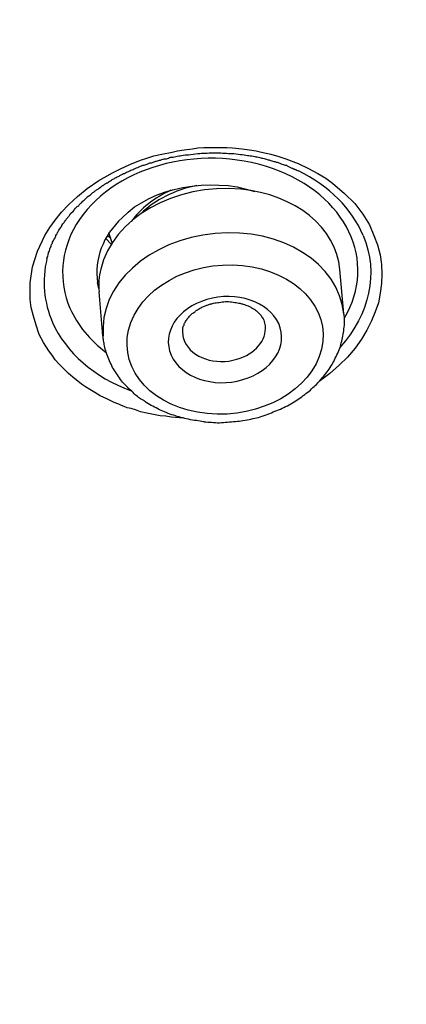
# Model space of a CAD drawing. Units: inches. Extents: x -1105 to 784, y -1219 to 1676.
# Drawn here: x 414 to 419, y 697 to 711 of the extents above; entities that cross this region are included whole.
import ezdxf

# ---------------------------------------------------------------- set-up
doc = ezdxf.new("R2010")
doc.units = ezdxf.units.IN
doc.header["$MEASUREMENT"] = 0
doc.layers.add('Layer 1', color=7, linetype='Continuous')

msp = doc.modelspace()

# ---------------------------------------------------------------- linework, layer by layer
at = {"layer": 'Layer 1', "lineweight": 25}
for points in [[(414.102, 706.411), (414.061, 706.536), (414.025, 706.655), (413.995, 706.768), (413.983, 706.875), (413.983, 707.101), (414.013, 707.315), (414.079, 707.523), (414.18, 707.731), (414.245, 707.838), (414.316, 707.939), (414.4, 708.046), (414.501, 708.148), (414.614, 708.255), (414.745, 708.362), (414.899, 708.469), (415.084, 708.57), (415.191, 708.624), (415.315, 708.683), (415.458, 708.742), (415.541, 708.766), (415.637, 708.796), (415.744, 708.819), (415.88, 708.849), (415.952, 708.867), (416.041, 708.879), (416.154, 708.891), (416.225, 708.903), (416.303, 708.909), (416.404, 708.909), (416.511, 708.909), (416.612, 708.909), (416.689, 708.903), (416.82, 708.891), (416.915, 708.879), (417.004, 708.867), (417.076, 708.849), (417.2, 708.819), (417.308, 708.79), (417.403, 708.76), (417.569, 708.695), (417.706, 708.629), (417.831, 708.564), (417.938, 708.498), (418.027, 708.433), (418.188, 708.296), (418.324, 708.16), (418.431, 708.017), (418.521, 707.874), (418.58, 707.731)], [(415.211, 707.971), (415.294, 708.043), (415.377, 708.114), (415.472, 708.168), (415.574, 708.227), (415.681, 708.275), (415.794, 708.316), (415.907, 708.346), (416.025, 708.376), (416.144, 708.394), (416.269, 708.405), (416.388, 708.412), (416.507, 708.405), (416.632, 708.4), (416.751, 708.382), (416.87, 708.352), (416.989, 708.322)], [(415.077, 707.636), (415.036, 707.767)], [(418.438, 707.735), (418.474, 707.64), (418.498, 707.539), (418.522, 707.444), (418.534, 707.349), (418.54, 707.248), (418.534, 707.159), (418.528, 707.058), (418.51, 706.962), (418.486, 706.873), (418.456, 706.772), (418.421, 706.683), (418.373, 706.594), (418.326, 706.505), (418.266, 706.415), (418.201, 706.326), (418.123, 706.237)], [(414.994, 707.694), (415.066, 707.617)], [(418.58, 707.731), (418.628, 707.607), (418.663, 707.476), (418.681, 707.345), (418.687, 707.214), (418.681, 707.089), (418.663, 706.964), (418.64, 706.833), (418.598, 706.714), (418.55, 706.59), (418.485, 706.465), (418.414, 706.346), (418.33, 706.227), (418.229, 706.108), (418.116, 706.001), (417.991, 705.888), (417.92, 705.834), (417.849, 705.781)], [(418.179, 706.687), (418.126, 707.276)], [(414.902, 707.026), (414.884, 707.103)], [(414.956, 706.39), (414.903, 706.979)], [(416.029, 705.293), (415.981, 705.293), (415.928, 705.299), (415.868, 705.305), (415.797, 705.317), (415.72, 705.323), (415.631, 705.341), (415.541, 705.359), (415.458, 705.377), (415.393, 705.4), (415.333, 705.418), (415.28, 705.43), (415.238, 705.448), (415.202, 705.46), (415.167, 705.478), (415.107, 705.501), (415.054, 705.525), (415.006, 705.549), (414.917, 705.591), (414.846, 705.632), (414.78, 705.674), (414.721, 705.709), (414.667, 705.745), (414.62, 705.787), (414.578, 705.817), (414.495, 705.888), (414.429, 705.953), (414.37, 706.013), (414.316, 706.072), (414.275, 706.132), (414.233, 706.191), (414.162, 706.304), (414.102, 706.411)]]:
    msp.add_lwpolyline(points, dxfattribs=at)
for points, knots in [([(402.584, 673.982), (429.86, 675.795), (450.227, 694.194), (448.08, 715.078), (445.934, 735.961), (422.082, 751.416), (394.806, 749.603), (367.53, 747.789), (347.157, 729.391), (349.304, 708.507), (350.612, 695.799), (360.174, 684.495), (374.749, 678.418)], [0, 0, 0, 0, 1, 1, 1, 2, 2, 2, 3, 3, 3, 4, 4, 4, 4]), ([(413.674, 731.115), (398.713, 737.353), (379.886, 733.072), (371.621, 721.559), (363.361, 710.047), (368.796, 695.657), (383.758, 689.419), (398.725, 683.181), (417.545, 687.462), (425.811, 698.975), (434.071, 710.487), (428.641, 724.878), (413.674, 731.115)], [0, 0, 0, 0, 1, 1, 1, 2, 2, 2, 3, 3, 3, 4, 4, 4, 4]), ([(413.486, 730.62), (398.715, 736.775), (380.133, 732.553), (371.98, 721.189), (363.827, 709.826), (369.191, 695.625), (383.962, 689.471), (398.721, 683.316), (417.304, 687.538), (425.456, 698.902), (433.609, 710.266), (428.245, 724.466), (413.486, 730.62)], [0, 0, 0, 0, 1, 1, 1, 2, 2, 2, 3, 3, 3, 4, 4, 4, 4]), ([(427.946, 703.054), (433.184, 715.452), (424.348, 728.677), (408.209, 732.59), (392.065, 736.509), (374.731, 729.635), (369.498, 717.236), (367.417, 712.324), (367.5, 707.044), (369.718, 702.192)], [0, 0, 0, 0, 1, 1, 1, 2, 2, 2, 3, 3, 3, 3]), ([(405.262, 718.388), (398.733, 721.112), (390.509, 719.245), (386.906, 714.214), (383.296, 709.189), (385.669, 702.904), (392.204, 700.187), (398.733, 697.463), (406.957, 699.33), (410.561, 704.355), (414.164, 709.38), (411.792, 715.665), (405.262, 718.388)], [0, 0, 0, 0, 1, 1, 1, 2, 2, 2, 3, 3, 3, 4, 4, 4, 4]), ([(402.425, 673.723), (402.883, 673.747), (403.346, 673.783), (403.81, 673.825), (404.274, 673.866), (404.738, 673.908), (405.196, 673.955), (405.475, 673.985), (405.755, 674.015), (406.028, 674.05), (406.308, 674.086), (406.587, 674.116), (406.867, 674.157), (407.14, 674.193), (407.42, 674.229), (407.699, 674.27), (407.973, 674.312), (408.246, 674.354), (408.526, 674.401), (408.799, 674.443), (409.073, 674.491), (409.346, 674.532), (409.626, 674.579), (409.899, 674.633), (410.173, 674.681), (410.446, 674.734), (410.72, 674.788), (410.988, 674.841), (411.267, 674.895), (411.535, 674.954), (411.808, 675.008), (412.076, 675.067), (412.349, 675.127), (412.623, 675.186), (412.89, 675.252), (413.158, 675.311), (413.432, 675.382), (413.699, 675.442), (413.967, 675.507), (414.234, 675.579), (414.502, 675.65), (414.77, 675.715), (415.031, 675.793), (415.299, 675.864), (415.566, 675.935), (415.834, 676.007), (416.096, 676.084), (416.357, 676.162), (416.619, 676.239), (416.886, 676.316), (417.142, 676.399), (417.404, 676.482), (417.672, 676.566), (417.927, 676.649), (418.189, 676.732), (418.444, 676.816), (418.706, 676.905), (418.962, 676.994), (419.223, 677.083), (419.479, 677.172), (419.729, 677.262), (419.991, 677.357), (420.24, 677.452), (420.496, 677.547), (420.752, 677.642), (421.002, 677.737), (421.257, 677.833), (421.507, 677.933), (421.757, 678.035), (422.006, 678.136), (422.256, 678.237), (422.506, 678.344), (422.756, 678.451), (423, 678.552), (423.243, 678.659), (423.487, 678.766), (423.737, 678.873), (423.975, 678.986), (424.218, 679.093), (424.462, 679.206), (424.706, 679.319), (424.944, 679.432), (425.188, 679.545), (425.426, 679.664), (425.664, 679.783), (425.901, 679.902), (426.133, 680.021), (426.371, 680.14), (426.609, 680.258), (426.841, 680.383), (427.073, 680.508), (427.305, 680.627), (427.537, 680.752), (427.769, 680.883), (428.001, 681.008), (428.226, 681.133), (428.452, 681.263), (428.678, 681.394), (428.91, 681.525), (429.13, 681.662), (429.356, 681.793), (429.576, 681.924), (429.802, 682.06), (430.022, 682.197), (430.242, 682.328), (430.462, 682.471), (430.682, 682.607), (430.896, 682.75), (431.11, 682.887), (431.331, 683.029), (431.544, 683.172), (431.753, 683.315), (431.967, 683.458), (432.181, 683.606), (432.389, 683.749), (432.603, 683.898), (432.805, 684.046), (433.013, 684.195), (433.221, 684.344), (433.424, 684.493), (433.626, 684.647), (433.834, 684.802), (434.03, 684.95), (434.232, 685.105), (434.429, 685.259), (434.631, 685.414), (434.827, 685.574), (435.029, 685.735), (435.225, 685.896), (435.428, 686.056), (435.624, 686.223), (435.82, 686.389), (436.01, 686.556), (436.206, 686.716), (436.403, 686.889), (436.587, 687.055), (436.777, 687.222), (436.968, 687.394), (437.152, 687.567), (437.342, 687.733), (437.527, 687.906), (437.711, 688.084), (437.889, 688.25), (438.074, 688.429), (438.252, 688.601), (438.431, 688.78), (438.603, 688.958), (438.781, 689.136), (438.954, 689.315), (439.132, 689.494), (439.299, 689.672), (439.465, 689.844), (439.626, 690.017), (439.786, 690.195), (439.947, 690.367), (440.101, 690.546), (440.262, 690.724), (440.417, 690.897), (440.571, 691.075), (440.72, 691.253), (440.874, 691.432), (441.023, 691.61), (441.172, 691.795), (441.327, 691.973), (441.469, 692.151), (441.612, 692.336), (441.761, 692.514), (441.903, 692.704), (442.04, 692.883), (442.183, 693.067), (442.326, 693.258), (442.456, 693.442), (442.599, 693.626), (442.73, 693.81), (442.867, 694.001), (443.003, 694.191), (443.134, 694.387), (443.271, 694.578), (443.396, 694.774), (443.527, 694.97), (443.658, 695.166), (443.788, 695.363), (443.913, 695.559), (444.032, 695.755), (444.157, 695.951), (444.276, 696.147), (444.401, 696.349), (444.52, 696.546), (444.633, 696.742), (444.752, 696.95), (444.865, 697.147), (444.978, 697.349), (445.091, 697.551), (445.198, 697.753), (445.305, 697.955), (445.412, 698.157), (445.519, 698.359), (445.626, 698.562), (445.721, 698.77), (445.828, 698.972), (445.929, 699.18), (446.024, 699.382), (446.119, 699.591), (446.214, 699.799), (446.31, 700.007), (446.399, 700.215), (446.488, 700.417), (446.577, 700.631), (446.666, 700.839), (446.756, 701.047), (446.839, 701.255), (446.922, 701.464), (447.005, 701.678), (447.083, 701.892), (447.16, 702.1), (447.237, 702.308), (447.309, 702.522), (447.386, 702.73), (447.463, 702.944), (447.529, 703.158), (447.6, 703.372), (447.665, 703.587), (447.731, 703.8), (447.796, 704.014), (447.862, 704.229), (447.921, 704.443), (447.981, 704.657), (448.04, 704.871), (448.094, 705.085), (448.153, 705.299), (448.206, 705.513), (448.254, 705.733), (448.308, 705.947), (448.355, 706.161), (448.403, 706.375), (448.45, 706.595), (448.492, 706.815), (448.533, 707.029), (448.575, 707.249), (448.617, 707.464), (448.653, 707.683), (448.688, 707.903), (448.724, 708.118), (448.754, 708.338), (448.789, 708.552), (448.819, 708.772), (448.843, 708.992), (448.896, 709.372), (448.932, 709.759), (448.968, 710.14), (449.003, 710.52), (449.027, 710.906), (449.045, 711.287), (449.063, 711.674), (449.075, 712.054), (449.075, 712.441), (449.087, 712.821), (449.081, 713.208), (449.069, 713.589)], [0, 0, 0, 0, 1, 1, 1, 2, 2, 2, 3, 3, 3, 4, 4, 4, 5, 5, 5, 6, 6, 6, 7, 7, 7, 8, 8, 8, 9, 9, 9, 10, 10, 10, 11, 11, 11, 12, 12, 12, 13, 13, 13, 14, 14, 14, 15, 15, 15, 16, 16, 16, 17, 17, 17, 18, 18, 18, 19, 19, 19, 20, 20, 20, 21, 21, 21, 22, 22, 22, 23, 23, 23, 24, 24, 24, 25, 25, 25, 26, 26, 26, 27, 27, 27, 28, 28, 28, 29, 29, 29, 30, 30, 30, 31, 31, 31, 32, 32, 32, 33, 33, 33, 34, 34, 34, 35, 35, 35, 36, 36, 36, 37, 37, 37, 38, 38, 38, 39, 39, 39, 40, 40, 40, 41, 41, 41, 42, 42, 42, 43, 43, 43, 44, 44, 44, 45, 45, 45, 46, 46, 46, 47, 47, 47, 48, 48, 48, 49, 49, 49, 50, 50, 50, 51, 51, 51, 52, 52, 52, 53, 53, 53, 54, 54, 54, 55, 55, 55, 56, 56, 56, 57, 57, 57, 58, 58, 58, 59, 59, 59, 60, 60, 60, 61, 61, 61, 62, 62, 62, 63, 63, 63, 64, 64, 64, 65, 65, 65, 66, 66, 66, 67, 67, 67, 68, 68, 68, 69, 69, 69, 70, 70, 70, 71, 71, 71, 72, 72, 72, 73, 73, 73, 74, 74, 74, 75, 75, 75, 76, 76, 76, 77, 77, 77, 78, 78, 78, 79, 79, 79, 80, 80, 80, 81, 81, 81, 82, 82, 82, 83, 83, 83, 84, 84, 84, 85, 85, 85, 86, 86, 86, 86]), ([(418.183, 706.624), (418.641, 707.385), (418.213, 708.283), (417.225, 708.627), (416.232, 708.978), (415.055, 708.639), (414.597, 707.878), (414.389, 707.527), (414.359, 707.129), (414.514, 706.76)], [0, 0, 0, 0, 1, 1, 1, 2, 2, 2, 3, 3, 3, 3]), ([(414.205, 707.422), (414.211, 707.428), (414.211, 707.434), (414.211, 707.44), (414.217, 707.452), (414.217, 707.458), (414.217, 707.458), (414.222, 707.476), (414.222, 707.481), (414.222, 707.481), (414.228, 707.499), (414.228, 707.499), (414.228, 707.505), (414.234, 707.517), (414.234, 707.523), (414.24, 707.529), (414.246, 707.547), (414.246, 707.547), (414.246, 707.553), (414.252, 707.565), (414.252, 707.571), (414.252, 707.571), (414.264, 707.588), (414.264, 707.588), (414.264, 707.594), (414.27, 707.612), (414.27, 707.618), (414.27, 707.618), (414.282, 707.636), (414.282, 707.636), (414.282, 707.642), (414.288, 707.654), (414.288, 707.66), (414.294, 707.666), (414.3, 707.678), (414.3, 707.683), (414.306, 707.69), (414.312, 707.701), (414.318, 707.707), (414.318, 707.707), (414.324, 707.725), (414.324, 707.731), (414.324, 707.731), (414.336, 707.749), (414.336, 707.749), (414.341, 707.755), (414.347, 707.767), (414.353, 707.779), (414.353, 707.779), (414.359, 707.796), (414.365, 707.796), (414.365, 707.803), (414.377, 707.815), (414.377, 707.82), (414.377, 707.82), (414.389, 707.838), (414.395, 707.844), (414.395, 707.85), (414.407, 707.862), (414.407, 707.868), (414.407, 707.868), (414.419, 707.886), (414.425, 707.892), (414.425, 707.892), (414.437, 707.91), (414.443, 707.91), (414.443, 707.915), (414.454, 707.933), (414.454, 707.939), (414.46, 707.939), (414.466, 707.957), (414.472, 707.957), (414.478, 707.963), (414.49, 707.981), (414.49, 707.981), (414.496, 707.987), (414.508, 707.999), (414.514, 708.005), (414.514, 708.01), (414.526, 708.028), (414.532, 708.028), (414.532, 708.034), (414.55, 708.046), (414.55, 708.052), (414.555, 708.052), (414.567, 708.07), (414.573, 708.076), (414.573, 708.082), (414.591, 708.094), (414.591, 708.1), (414.597, 708.106), (414.609, 708.118), (414.615, 708.124), (414.621, 708.124), (414.639, 708.142), (414.639, 708.147), (414.645, 708.153), (414.663, 708.165), (414.663, 708.171), (414.669, 708.171), (414.686, 708.189), (414.692, 708.195), (414.692, 708.195), (414.71, 708.213), (414.716, 708.219), (414.722, 708.225), (414.74, 708.237), (414.746, 708.242), (414.746, 708.249), (414.77, 708.26), (414.77, 708.266), (414.776, 708.266), (414.799, 708.284), (414.799, 708.29), (414.805, 708.296), (414.829, 708.314), (414.835, 708.314), (414.841, 708.32), (414.859, 708.332), (414.865, 708.338), (414.871, 708.344), (414.894, 708.356), (414.9, 708.361), (414.906, 708.367), (414.93, 708.385), (414.936, 708.385), (414.942, 708.391), (414.948, 708.397), (414.954, 708.403), (414.96, 708.403), (414.966, 708.409), (414.972, 708.409), (414.978, 708.415), (414.984, 708.421), (414.99, 708.427), (414.996, 708.427), (415.002, 708.433), (415.013, 708.439), (415.019, 708.439), (415.019, 708.445), (415.031, 708.445), (415.037, 708.457), (415.043, 708.457), (415.049, 708.462), (415.055, 708.462), (415.067, 708.469), (415.073, 708.474), (415.079, 708.481), (415.085, 708.481), (415.091, 708.486), (415.103, 708.492), (415.109, 708.492), (415.114, 708.498), (415.12, 708.504), (415.132, 708.51), (415.138, 708.51), (415.144, 708.516), (415.156, 708.516), (415.162, 708.522), (415.174, 708.528), (415.18, 708.534), (415.186, 708.534), (415.192, 708.54), (415.204, 708.546), (415.21, 708.552), (415.216, 708.552), (415.227, 708.558), (415.233, 708.564), (415.245, 708.564), (415.251, 708.569), (415.263, 708.576), (415.269, 708.581), (415.281, 708.581), (415.287, 708.588), (415.299, 708.588), (415.311, 708.599), (415.317, 708.599), (415.329, 708.605), (415.34, 708.605), (415.352, 708.611), (415.358, 708.617), (415.37, 708.623), (415.376, 708.623), (415.388, 708.629), (415.4, 708.635), (415.412, 708.641), (415.424, 708.641), (415.43, 708.647), (415.442, 708.653), (415.459, 708.659), (415.465, 708.659), (415.477, 708.665), (415.489, 708.671), (415.501, 708.671), (415.513, 708.676), (415.531, 708.683), (415.537, 708.688), (415.554, 708.688), (415.566, 708.694), (415.578, 708.7), (415.59, 708.706), (415.608, 708.706), (415.62, 708.712), (415.638, 708.718), (415.65, 708.724), (415.668, 708.724), (415.679, 708.73), (415.697, 708.736), (415.715, 708.742), (415.733, 708.742), (415.745, 708.748), (415.763, 708.754), (415.786, 708.76), (415.804, 708.76), (415.822, 708.766), (415.84, 708.772), (415.858, 708.778), (415.887, 708.778), (415.905, 708.784), (415.929, 708.79), (415.959, 708.796), (415.983, 708.796), (416.006, 708.801), (416.036, 708.808), (416.072, 708.813), (416.102, 708.813), (416.143, 708.819), (416.185, 708.825), (416.226, 708.831), (416.292, 708.831), (416.357, 708.837), (416.429, 708.837), (416.494, 708.837), (416.565, 708.837), (416.637, 708.831), (416.684, 708.831), (416.726, 708.825), (416.768, 708.819), (416.803, 708.819), (416.833, 708.813), (416.869, 708.808), (416.892, 708.801), (416.922, 708.801), (416.946, 708.796), (416.976, 708.79), (417, 708.784), (417.017, 708.784), (417.041, 708.778), (417.065, 708.772), (417.083, 708.766), (417.101, 708.766), (417.118, 708.76), (417.142, 708.754), (417.16, 708.748), (417.172, 708.742), (417.19, 708.742), (417.208, 708.736), (417.225, 708.73), (417.243, 708.724), (417.255, 708.724), (417.273, 708.712), (417.285, 708.712), (417.303, 708.706), (417.315, 708.7), (417.333, 708.694), (417.344, 708.688), (417.356, 708.688), (417.368, 708.683), (417.386, 708.676), (417.398, 708.671), (417.41, 708.671), (417.422, 708.659), (417.434, 708.659), (417.445, 708.653), (417.457, 708.647), (417.469, 708.641), (417.481, 708.635), (417.487, 708.635), (417.499, 708.629), (417.505, 708.623), (417.511, 708.623), (417.517, 708.623), (417.529, 708.617), (417.535, 708.617), (417.541, 708.611), (417.547, 708.605), (417.552, 708.605), (417.564, 708.599), (417.57, 708.599)], [0, 0, 0, 0, 1, 1, 1, 2, 2, 2, 3, 3, 3, 4, 4, 4, 5, 5, 5, 6, 6, 6, 7, 7, 7, 8, 8, 8, 9, 9, 9, 10, 10, 10, 11, 11, 11, 12, 12, 12, 13, 13, 13, 14, 14, 14, 15, 15, 15, 16, 16, 16, 17, 17, 17, 18, 18, 18, 19, 19, 19, 20, 20, 20, 21, 21, 21, 22, 22, 22, 23, 23, 23, 24, 24, 24, 25, 25, 25, 26, 26, 26, 27, 27, 27, 28, 28, 28, 29, 29, 29, 30, 30, 30, 31, 31, 31, 32, 32, 32, 33, 33, 33, 34, 34, 34, 35, 35, 35, 36, 36, 36, 37, 37, 37, 38, 38, 38, 39, 39, 39, 40, 40, 40, 41, 41, 41, 42, 42, 42, 43, 43, 43, 44, 44, 44, 45, 45, 45, 46, 46, 46, 47, 47, 47, 48, 48, 48, 49, 49, 49, 50, 50, 50, 51, 51, 51, 52, 52, 52, 53, 53, 53, 54, 54, 54, 55, 55, 55, 56, 56, 56, 57, 57, 57, 58, 58, 58, 59, 59, 59, 60, 60, 60, 61, 61, 61, 62, 62, 62, 63, 63, 63, 64, 64, 64, 65, 65, 65, 66, 66, 66, 67, 67, 67, 68, 68, 68, 69, 69, 69, 70, 70, 70, 71, 71, 71, 72, 72, 72, 73, 73, 73, 74, 74, 74, 75, 75, 75, 76, 76, 76, 77, 77, 77, 78, 78, 78, 79, 79, 79, 80, 80, 80, 81, 81, 81, 82, 82, 82, 83, 83, 83, 84, 84, 84, 85, 85, 85, 86, 86, 86, 87, 87, 87, 88, 88, 88, 89, 89, 89, 90, 90, 90, 91, 91, 91, 92, 92, 92, 93, 93, 93, 94, 94, 94, 95, 95, 95, 96, 96, 96, 96]), ([(416.8, 708.353), (415.92, 708.436), (415.081, 707.961), (414.926, 707.283), (414.903, 707.182), (414.891, 707.081), (414.903, 706.979)], [0, 0, 0, 0, 1, 1, 1, 2, 2, 2, 2]), ([(418.177, 706.684), (418.117, 707.362), (417.344, 707.843), (416.458, 707.76), (415.566, 707.682), (414.894, 707.064), (414.96, 706.386)], [0, 0, 0, 0, 1, 1, 1, 2, 2, 2, 2]), ([(416.351, 705.352), (417.065, 705.28), (417.749, 705.667), (417.88, 706.214), (418.01, 706.761), (417.535, 707.26), (416.821, 707.332), (416.107, 707.403), (415.424, 707.016), (415.299, 706.469), (415.168, 705.922), (415.638, 705.417), (416.351, 705.352)], [0, 0, 0, 0, 1, 1, 1, 2, 2, 2, 3, 3, 3, 4, 4, 4, 4]), ([(417.308, 706.555), (417.171, 706.847), (416.743, 706.995), (416.344, 706.876), (415.952, 706.763), (415.738, 706.43), (415.868, 706.133)], [0, 0, 0, 0, 1, 1, 1, 2, 2, 2, 2]), ([(416.023, 706.423), (416.023, 706.423), (416.023, 706.447), (416.023, 706.447), (416.023, 706.447), (416.023, 706.471), (416.023, 706.471), (416.023, 706.476), (416.023, 706.483), (416.023, 706.494), (416.023, 706.5), (416.029, 706.506), (416.029, 706.512), (416.029, 706.518), (416.035, 706.53), (416.041, 706.536), (416.041, 706.548), (416.047, 706.554), (416.047, 706.559), (416.053, 706.566), (416.059, 706.571), (416.059, 706.583), (416.065, 706.589), (416.071, 706.601), (416.076, 706.607), (416.082, 706.613), (416.082, 706.625), (416.094, 706.631), (416.1, 706.637), (416.106, 706.643), (416.112, 706.655), (416.136, 706.673), (416.148, 706.69), (416.16, 706.696), (416.166, 706.702), (416.178, 706.708), (416.189, 706.714), (416.195, 706.726), (416.207, 706.732), (416.219, 706.738), (416.225, 706.744), (416.237, 706.75), (416.249, 706.756), (416.261, 706.762), (416.273, 706.768), (416.279, 706.774), (416.291, 706.78), (416.308, 706.786), (416.314, 706.786), (416.326, 706.798), (416.344, 706.798), (416.35, 706.803), (416.368, 706.81), (416.38, 706.815), (416.392, 706.815), (416.404, 706.821), (416.415, 706.821), (416.433, 706.827), (416.445, 706.833), (416.457, 706.833), (416.469, 706.833), (416.487, 706.839), (416.499, 706.839), (416.511, 706.839), (416.522, 706.839), (416.54, 706.845), (416.552, 706.845), (416.564, 706.845), (416.582, 706.845), (416.594, 706.851), (416.594, 706.851), (416.636, 706.851), (416.636, 706.851), (416.647, 706.845), (416.665, 706.845), (416.677, 706.845), (416.689, 706.845), (416.701, 706.839), (416.719, 706.839), (416.731, 706.839), (416.743, 706.839), (416.754, 706.833), (416.766, 706.833), (416.778, 706.827), (416.79, 706.827), (416.808, 706.821), (416.814, 706.821), (416.832, 706.815), (416.844, 706.815), (416.849, 706.81), (416.867, 706.803), (416.879, 706.798), (416.885, 706.798), (416.897, 706.791), (416.909, 706.786), (416.921, 706.78), (416.933, 706.774), (416.939, 706.768), (416.951, 706.762), (416.957, 706.762), (416.969, 706.75), (416.974, 706.75), (416.986, 706.744), (416.992, 706.732), (417.004, 706.732), (417.01, 706.726), (417.022, 706.714), (417.028, 706.708), (417.034, 706.702), (417.04, 706.696), (417.046, 706.69), (417.052, 706.685), (417.058, 706.678), (417.064, 706.673), (417.07, 706.661), (417.076, 706.655), (417.081, 706.649), (417.081, 706.643), (417.087, 706.637), (417.093, 706.625), (417.099, 706.619), (417.099, 706.613), (417.105, 706.607), (417.111, 706.601)], [0, 0, 0, 0, 1, 1, 1, 2, 2, 2, 3, 3, 3, 4, 4, 4, 5, 5, 5, 6, 6, 6, 7, 7, 7, 8, 8, 8, 9, 9, 9, 10, 10, 10, 11, 11, 11, 12, 12, 12, 13, 13, 13, 14, 14, 14, 15, 15, 15, 16, 16, 16, 17, 17, 17, 18, 18, 18, 19, 19, 19, 20, 20, 20, 21, 21, 21, 22, 22, 22, 23, 23, 23, 24, 24, 24, 25, 25, 25, 26, 26, 26, 27, 27, 27, 28, 28, 28, 29, 29, 29, 30, 30, 30, 31, 31, 31, 32, 32, 32, 33, 33, 33, 34, 34, 34, 35, 35, 35, 36, 36, 36, 37, 37, 37, 38, 38, 38, 39, 39, 39, 40, 40, 40, 41, 41, 41, 41]), ([(416.306, 705.242), (416.342, 705.242), (416.377, 705.236), (416.407, 705.236), (416.443, 705.23), (416.479, 705.23), (416.514, 705.23), (416.55, 705.23), (416.586, 705.236), (416.621, 705.236), (416.657, 705.242), (416.693, 705.242), (416.728, 705.248), (416.764, 705.248), (416.794, 705.254), (416.829, 705.26), (416.865, 705.266), (416.901, 705.272), (416.936, 705.278), (416.972, 705.29), (417.002, 705.296), (417.037, 705.301), (417.067, 705.313), (417.103, 705.325), (417.139, 705.337), (417.168, 705.349), (417.204, 705.355), (417.234, 705.373), (417.263, 705.385), (417.299, 705.397), (417.329, 705.409), (417.365, 705.427), (417.388, 705.444), (417.424, 705.456), (417.454, 705.474), (417.484, 705.492), (417.513, 705.51), (417.543, 705.528), (417.567, 705.545), (417.596, 705.563), (417.62, 705.581), (417.65, 705.605), (417.674, 705.623), (417.703, 705.64), (417.727, 705.659), (417.745, 705.682), (417.769, 705.706), (417.793, 705.724), (417.811, 705.742), (417.846, 705.783), (417.87, 705.801), (417.888, 705.831), (417.912, 705.855), (417.935, 705.884), (417.953, 705.908), (417.971, 705.932), (417.989, 705.962), (418.007, 705.991), (418.025, 706.015), (418.042, 706.045), (418.054, 706.069), (418.066, 706.099), (418.084, 706.128), (418.096, 706.158), (418.108, 706.188), (418.12, 706.218), (418.132, 706.247), (418.138, 706.283), (418.15, 706.313), (418.156, 706.342), (418.161, 706.372), (418.167, 706.402), (418.173, 706.438), (418.179, 706.467), (418.179, 706.497), (418.185, 706.533), (418.185, 706.533), (418.185, 706.628), (418.185, 706.628), (418.185, 706.645), (418.185, 706.669), (418.179, 706.687)], [0, 0, 0, 0, 1, 1, 1, 2, 2, 2, 3, 3, 3, 4, 4, 4, 5, 5, 5, 6, 6, 6, 7, 7, 7, 8, 8, 8, 9, 9, 9, 10, 10, 10, 11, 11, 11, 12, 12, 12, 13, 13, 13, 14, 14, 14, 15, 15, 15, 16, 16, 16, 17, 17, 17, 18, 18, 18, 19, 19, 19, 20, 20, 20, 21, 21, 21, 22, 22, 22, 23, 23, 23, 24, 24, 24, 25, 25, 25, 26, 26, 26, 27, 27, 27, 27]), ([(415.868, 706.133), (415.999, 705.835), (416.433, 705.687), (416.826, 705.806), (417.224, 705.919), (417.438, 706.252), (417.308, 706.555)], [0, 0, 0, 0, 1, 1, 1, 2, 2, 2, 2]), ([(416.047, 706.317), (416.148, 706.097), (416.457, 705.99), (416.748, 706.079), (416.992, 706.151), (417.147, 706.329), (417.129, 706.525)], [0, 0, 0, 0, 1, 1, 1, 2, 2, 2, 2]), ([(416.306, 705.242), (416.27, 705.248), (416.241, 705.248), (416.205, 705.26), (416.169, 705.26), (416.134, 705.266), (416.098, 705.278), (416.068, 705.284), (416.032, 705.29), (415.997, 705.301), (415.967, 705.308), (415.931, 705.32), (415.902, 705.331), (415.866, 705.337), (415.836, 705.349), (415.801, 705.367), (415.777, 705.373), (415.741, 705.391), (415.711, 705.403), (415.682, 705.421), (415.652, 705.433), (415.622, 705.45), (415.593, 705.462), (415.563, 705.48), (415.533, 705.498), (415.521, 705.51), (415.503, 705.522), (415.492, 705.533), (415.468, 705.545), (415.45, 705.557), (415.432, 705.569), (415.414, 705.587), (415.39, 705.599), (415.372, 705.617), (415.355, 705.64), (415.331, 705.659), (415.301, 705.682), (415.283, 705.706), (415.26, 705.73), (415.236, 705.754), (415.212, 705.777), (415.194, 705.801), (415.176, 705.831), (415.159, 705.855), (415.141, 705.884), (415.123, 705.908), (415.105, 705.938), (415.087, 705.962), (415.075, 705.991), (415.063, 706.021), (415.045, 706.051), (415.033, 706.081), (415.022, 706.104), (415.01, 706.14), (414.998, 706.17), (414.992, 706.199), (414.98, 706.229), (414.974, 706.259), (414.974, 706.283), (414.968, 706.301), (414.962, 706.325), (414.962, 706.348), (414.956, 706.366), (414.956, 706.39)], [0, 0, 0, 0, 1, 1, 1, 2, 2, 2, 3, 3, 3, 4, 4, 4, 5, 5, 5, 6, 6, 6, 7, 7, 7, 8, 8, 8, 9, 9, 9, 10, 10, 10, 11, 11, 11, 12, 12, 12, 13, 13, 13, 14, 14, 14, 15, 15, 15, 16, 16, 16, 17, 17, 17, 18, 18, 18, 19, 19, 19, 20, 20, 20, 21, 21, 21, 21]), ([(383.884, 689.428), (384.038, 689.362), (384.193, 689.297), (384.348, 689.238), (384.502, 689.178), (384.657, 689.119), (384.811, 689.053), (384.966, 688.994), (385.12, 688.94), (385.281, 688.875), (385.436, 688.821), (385.596, 688.762), (385.757, 688.708), (385.911, 688.655), (386.072, 688.601), (386.233, 688.548), (386.387, 688.494), (386.548, 688.441), (386.708, 688.387), (386.869, 688.334), (387.035, 688.286), (387.196, 688.239), (387.356, 688.191), (387.523, 688.138), (387.684, 688.09), (387.844, 688.048), (388.011, 688.001), (388.171, 687.953), (388.338, 687.911), (388.504, 687.864), (388.671, 687.823), (388.831, 687.781), (388.998, 687.739), (389.164, 687.698), (389.331, 687.656), (389.497, 687.62), (389.664, 687.579), (389.83, 687.537), (389.997, 687.501), (390.163, 687.466), (390.33, 687.43), (390.502, 687.394), (390.669, 687.359), (390.841, 687.329), (391.008, 687.293), (391.18, 687.264), (391.347, 687.228), (391.519, 687.198), (391.685, 687.174), (391.858, 687.138), (392.024, 687.109), (392.197, 687.085), (392.369, 687.055), (392.536, 687.032), (392.708, 687.002), (392.881, 686.978), (393.053, 686.96), (393.226, 686.93), (393.398, 686.913), (393.57, 686.889), (393.737, 686.871), (393.915, 686.847), (394.088, 686.83), (394.26, 686.806), (394.433, 686.788), (394.605, 686.776), (394.778, 686.758), (394.95, 686.74), (395.122, 686.728), (395.301, 686.71), (395.473, 686.698), (395.646, 686.687), (395.818, 686.675), (395.997, 686.663), (396.163, 686.657), (396.342, 686.645), (396.514, 686.633), (396.692, 686.627), (396.865, 686.621), (397.037, 686.609), (397.21, 686.603), (397.388, 686.603), (397.561, 686.598), (397.733, 686.591), (397.911, 686.591), (398.084, 686.586), (398.262, 686.586), (398.435, 686.586), (398.607, 686.586), (398.785, 686.586), (398.958, 686.591), (399.136, 686.591), (399.309, 686.591), (399.481, 686.603), (399.654, 686.603), (399.832, 686.609), (400.005, 686.615), (400.177, 686.621), (400.355, 686.627), (400.528, 686.639), (400.706, 686.645), (400.879, 686.657), (401.051, 686.669), (401.224, 686.681), (401.402, 686.693), (401.574, 686.71), (401.747, 686.716), (401.919, 686.734), (402.098, 686.752), (402.264, 686.764), (402.443, 686.782), (402.615, 686.8), (402.787, 686.818), (402.96, 686.841), (403.132, 686.859), (403.311, 686.877), (403.477, 686.901), (403.65, 686.925), (403.828, 686.948), (403.995, 686.966), (404.167, 686.996), (404.34, 687.02), (404.512, 687.043), (404.684, 687.073), (404.851, 687.103), (405.023, 687.127), (405.196, 687.157), (405.368, 687.186), (405.541, 687.216), (405.707, 687.245), (405.88, 687.281), (406.046, 687.311), (406.219, 687.347), (406.385, 687.376), (406.558, 687.412), (406.724, 687.448), (406.891, 687.484), (407.063, 687.519), (407.229, 687.561), (407.396, 687.602), (407.562, 687.638), (407.729, 687.68), (407.895, 687.715), (408.062, 687.763), (408.228, 687.804), (408.395, 687.846), (408.561, 687.888), (408.728, 687.935), (408.894, 687.977), (409.055, 688.025), (409.222, 688.072), (409.382, 688.12), (409.549, 688.167), (409.715, 688.215), (409.876, 688.262), (410.036, 688.316), (410.197, 688.364), (410.363, 688.417), (410.524, 688.465), (410.684, 688.518), (410.845, 688.572), (411.006, 688.625), (411.166, 688.685), (411.327, 688.738), (411.481, 688.798), (411.642, 688.851), (411.802, 688.911), (411.957, 688.964), (412.117, 689.03), (412.272, 689.089), (412.427, 689.148), (412.587, 689.208), (412.742, 689.267), (412.896, 689.333), (413.051, 689.392), (413.206, 689.458), (413.36, 689.523), (413.515, 689.589), (413.664, 689.654), (413.818, 689.725), (413.967, 689.791), (414.121, 689.856), (414.27, 689.928), (414.425, 689.993), (414.573, 690.064), (414.722, 690.136), (414.871, 690.207), (415.019, 690.278), (415.168, 690.35), (415.317, 690.421), (415.459, 690.498), (415.608, 690.57), (415.751, 690.647), (415.899, 690.724), (416.048, 690.796), (416.191, 690.873), (416.334, 690.956), (416.476, 691.033), (416.619, 691.111), (416.762, 691.188), (416.904, 691.271), (417.047, 691.349), (417.19, 691.432), (417.327, 691.515), (417.463, 691.598), (417.606, 691.682), (417.743, 691.765), (417.88, 691.848), (418.016, 691.937), (418.153, 692.021), (418.29, 692.104), (418.427, 692.193), (418.557, 692.282), (418.694, 692.371), (418.825, 692.455), (418.956, 692.544), (419.087, 692.639), (419.223, 692.728), (419.348, 692.817), (419.479, 692.907), (419.604, 692.996), (419.729, 693.091), (419.86, 693.186), (419.985, 693.275), (420.109, 693.37), (420.234, 693.46), (420.359, 693.561), (420.484, 693.65), (420.603, 693.745), (420.728, 693.846), (420.847, 693.941), (420.972, 694.042), (421.085, 694.137), (421.21, 694.233), (421.329, 694.334), (421.441, 694.435), (421.56, 694.53), (421.673, 694.631), (421.792, 694.732), (421.905, 694.833), (422.024, 694.934), (422.131, 695.041), (422.244, 695.142), (422.357, 695.244), (422.47, 695.351), (422.583, 695.452), (422.69, 695.559), (422.797, 695.666), (422.904, 695.773), (423.011, 695.88), (423.124, 695.987), (423.225, 696.094), (423.333, 696.201), (423.439, 696.308), (423.541, 696.415), (423.648, 696.528), (423.743, 696.635), (423.85, 696.748), (423.951, 696.861), (424.046, 696.968), (424.147, 697.081), (424.242, 697.194), (424.343, 697.307), (424.439, 697.42), (424.534, 697.527), (424.629, 697.646), (424.718, 697.753), (424.813, 697.866), (424.902, 697.985), (424.992, 698.098), (425.081, 698.211), (425.217, 698.383), (425.348, 698.562), (425.479, 698.74), (425.61, 698.913), (425.735, 699.091), (425.86, 699.275), (425.985, 699.454), (426.104, 699.632), (426.222, 699.811), (426.341, 699.995), (426.454, 700.179), (426.561, 700.363), (426.698, 700.577), (426.823, 700.804), (426.948, 701.023), (427.073, 701.243), (427.192, 701.47), (427.305, 701.696), (427.424, 701.916), (427.537, 702.141), (427.644, 702.373), (427.745, 702.599), (427.846, 702.825), (427.947, 703.057)], [0, 0, 0, 0, 1, 1, 1, 2, 2, 2, 3, 3, 3, 4, 4, 4, 5, 5, 5, 6, 6, 6, 7, 7, 7, 8, 8, 8, 9, 9, 9, 10, 10, 10, 11, 11, 11, 12, 12, 12, 13, 13, 13, 14, 14, 14, 15, 15, 15, 16, 16, 16, 17, 17, 17, 18, 18, 18, 19, 19, 19, 20, 20, 20, 21, 21, 21, 22, 22, 22, 23, 23, 23, 24, 24, 24, 25, 25, 25, 26, 26, 26, 27, 27, 27, 28, 28, 28, 29, 29, 29, 30, 30, 30, 31, 31, 31, 32, 32, 32, 33, 33, 33, 34, 34, 34, 35, 35, 35, 36, 36, 36, 37, 37, 37, 38, 38, 38, 39, 39, 39, 40, 40, 40, 41, 41, 41, 42, 42, 42, 43, 43, 43, 44, 44, 44, 45, 45, 45, 46, 46, 46, 47, 47, 47, 48, 48, 48, 49, 49, 49, 50, 50, 50, 51, 51, 51, 52, 52, 52, 53, 53, 53, 54, 54, 54, 55, 55, 55, 56, 56, 56, 57, 57, 57, 58, 58, 58, 59, 59, 59, 60, 60, 60, 61, 61, 61, 62, 62, 62, 63, 63, 63, 64, 64, 64, 65, 65, 65, 66, 66, 66, 67, 67, 67, 68, 68, 68, 69, 69, 69, 70, 70, 70, 71, 71, 71, 72, 72, 72, 73, 73, 73, 74, 74, 74, 75, 75, 75, 76, 76, 76, 77, 77, 77, 78, 78, 78, 79, 79, 79, 80, 80, 80, 81, 81, 81, 82, 82, 82, 83, 83, 83, 84, 84, 84, 85, 85, 85, 86, 86, 86, 87, 87, 87, 88, 88, 88, 89, 89, 89, 90, 90, 90, 91, 91, 91, 92, 92, 92, 93, 93, 93, 94, 94, 94, 95, 95, 95, 96, 96, 96, 97, 97, 97, 98, 98, 98, 98])]:
    msp.add_open_spline(points, degree=3, knots=knots, dxfattribs=at)
for points in [[(418.438, 707.735), (418.284, 708.092), (417.981, 708.396), (417.57, 708.598)], [(416.212, 708.402), (415.915, 708.343), (415.647, 708.206), (415.463, 708.022)], [(415.864, 708.337), (415.644, 708.236), (415.459, 708.093), (415.334, 707.92)], [(418.126, 707.277), (418.078, 707.836), (417.531, 708.282), (416.8, 708.353)], [(415.211, 707.971), (414.955, 707.728), (414.836, 707.419), (414.884, 707.103)], [(415.012, 707.732), (415.03, 707.721), (415.042, 707.715), (415.06, 707.703)], [(414.205, 707.42), (414.139, 707.135), (414.163, 706.837), (414.282, 706.57)], [(414.514, 706.76), (414.615, 706.534), (414.781, 706.332), (415.001, 706.166)], [(414.282, 706.57), (414.46, 706.166), (414.841, 705.839), (415.334, 705.654)], [(417.129, 706.524), (417.129, 706.548), (417.117, 706.578), (417.111, 706.601)], [(416.023, 706.418), (416.023, 706.383), (416.029, 706.353), (416.047, 706.317)]]:
    msp.add_open_spline(points, degree=3, dxfattribs=at)

doc.saveas('drawing.dxf')
